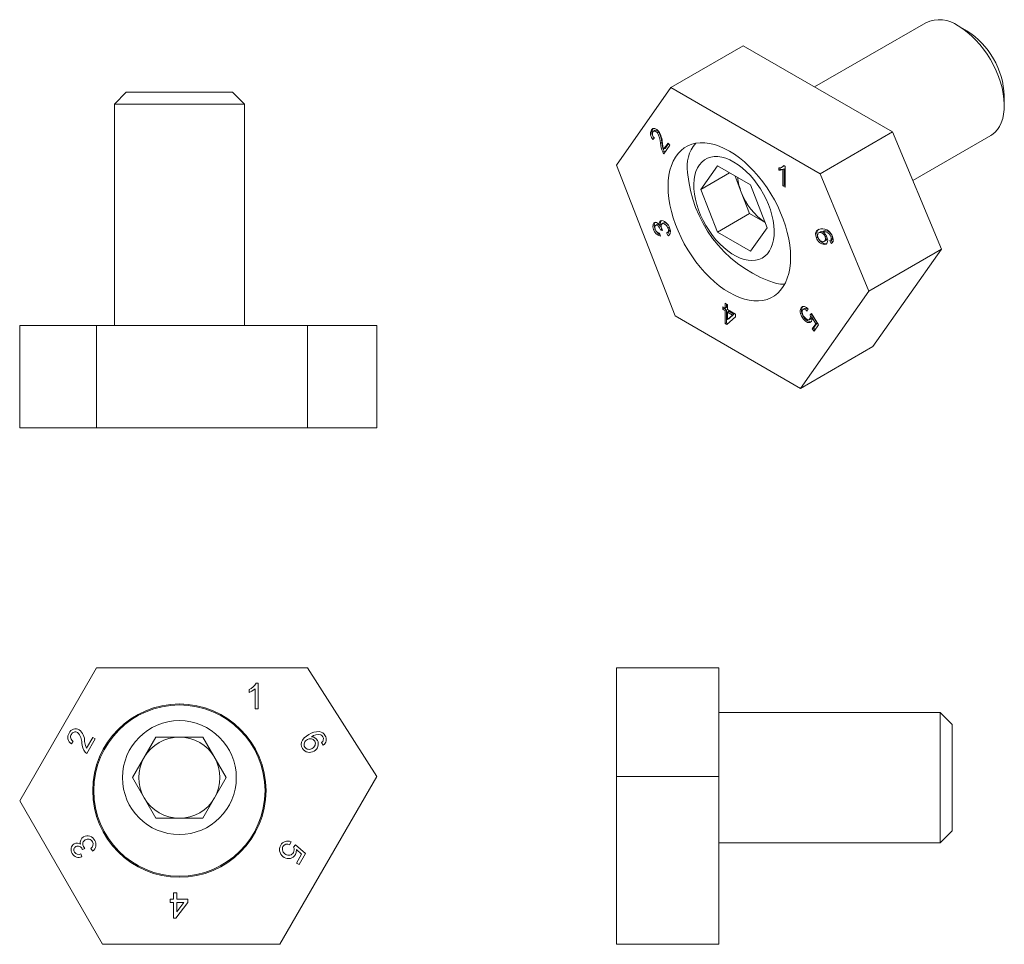
# Model space of a CAD drawing. Units: inches. Extents: x 0.17 to 3.95, y 0.17 to 3.72.
import ezdxf

# ---------------------------------------------------------------- set-up
doc = ezdxf.new("R2010")
doc.units = ezdxf.units.IN
doc.header["$MEASUREMENT"] = 0

msp = doc.modelspace()

# ---------------------------------------------------------------- linework, layer by layer
at = {"color": 7, "linetype": 'Continuous', "lineweight": 18}
for p, q in [((3.6475, 3.7066), (3.2201, 3.4599)), ((3.8049, 3.6755), (3.7725, 3.6942)), ((2.6677, 3.4571), (2.9463, 3.6179)), ((3.5199, 3.2868), (2.9463, 3.6179)), ((2.6677, 3.4571), (2.4588, 3.1598)), ((3.2413, 3.126), (2.6677, 3.4571)), ((0.5749, 3.4396), (0.5291, 3.3938)), ((0.7791, 3.4396), (0.5749, 3.4396)), ((0.9833, 3.4396), (0.7791, 3.4396)), ((1.0291, 3.3938), (0.9833, 3.4396)), ((3.9493, 3.3881), (3.9493, 3.4255)), ((0.5291, 3.3938), (0.5291, 2.5436)), ((0.7791, 3.3938), (0.5291, 3.3938)), ((1.0291, 3.3938), (0.7791, 3.3938)), ((1.0291, 2.5436), (1.0291, 3.3938)), ((2.5984, 3.2981), (2.593, 3.295)), ((2.6076, 3.2932), (2.601, 3.2894)), ((2.6043, 3.2627), (2.5991, 3.2575)), ((2.6213, 3.2867), (2.616, 3.2837)), ((3.2413, 3.126), (3.5199, 3.2868)), ((3.7076, 2.8366), (3.5199, 3.2868)), ((3.5976, 3.1005), (3.8975, 3.2736)), ((2.6332, 3.2462), (2.6279, 3.2432)), ((2.6401, 3.2202), (2.657, 3.2444)), ((2.6454, 3.2232), (2.6401, 3.2202)), ((2.6641, 3.2356), (2.6412, 3.203)), ((2.6454, 3.2232), (2.6587, 3.2423)), ((2.657, 3.2444), (2.6641, 3.2356)), ((2.6419, 3.2131), (2.6366, 3.2101)), ((2.4588, 3.1598), (2.6838, 2.5798)), ((2.783, 3.066), (2.8467, 3.1566)), ((2.8467, 3.1566), (2.9741, 3.0831)), ((3.0822, 3.1394), (3.0822, 3.1489)), ((3.0875, 3.1424), (3.0822, 3.1394)), ((3.0875, 3.1424), (3.0875, 3.15)), ((3.0948, 3.1517), (3.1015, 3.1555)), ((3.1035, 3.145), (3.0982, 3.142)), ((3.0982, 3.0794), (3.0982, 3.142)), ((3.1007, 3.1552), (3.1032, 3.1568)), ((3.1014, 3.1578), (3.1072, 3.1545)), ((3.1035, 3.0825), (3.1035, 3.145)), ((3.1072, 3.1545), (3.1072, 3.0743)), ((2.8933, 3.1297), (2.783, 3.066)), ((2.9386, 3.0553), (2.9145, 3.1174)), ((3.429, 2.6757), (3.2413, 3.126)), ((2.8467, 2.9018), (2.783, 3.066)), ((2.9741, 3.0831), (3.0378, 2.9189)), ((3.1035, 3.0825), (3.0982, 3.0794)), ((3.1072, 3.0743), (3.0982, 3.0794)), ((3.1072, 3.0804), (3.1035, 3.0825)), ((2.9705, 2.9733), (2.9386, 3.0553)), ((2.9705, 2.9733), (2.8467, 2.9018)), ((3.03, 2.9389), (2.9705, 2.9733)), ((2.607, 2.9151), (2.6017, 2.9121)), ((2.6148, 2.931), (2.6082, 2.9272)), ((2.6166, 2.9313), (2.6113, 2.9283)), ((2.6166, 2.9313), (2.6144, 2.9303)), ((2.6293, 2.9314), (2.624, 2.9284)), ((2.6333, 2.9138), (2.6284, 2.911)), ((2.6398, 2.9372), (2.6332, 2.9334)), ((2.6423, 2.9378), (2.637, 2.9347)), ((2.6423, 2.9378), (2.6393, 2.9365)), ((2.662, 2.9205), (2.6567, 2.9175)), ((3.0378, 2.9189), (2.9741, 2.8283)), ((2.6247, 2.8977), (2.6276, 2.8866)), ((2.6343, 2.9123), (2.629, 2.9092)), ((2.636, 2.9085), (2.629, 2.9092)), ((2.6569, 2.8881), (2.6517, 2.8989)), ((2.6526, 2.8994), (2.6592, 2.9032)), ((2.6622, 2.8911), (2.6569, 2.8881)), ((2.6622, 2.8911), (2.657, 2.9019)), ((2.9741, 2.8283), (2.8467, 2.9018)), ((3.2326, 2.8836), (3.2273, 2.8806)), ((3.2424, 2.9029), (3.2358, 2.8991)), ((3.2459, 2.9038), (3.2406, 2.9008)), ((3.2459, 2.9038), (3.2419, 2.9023)), ((3.2567, 2.9066), (3.2514, 2.9035)), ((3.2658, 2.8872), (3.2605, 2.8841)), ((3.2824, 2.8972), (3.2771, 2.8942)), ((3.2879, 2.8882), (3.2826, 2.8851)), ((3.289, 2.8769), (3.2837, 2.8739)), ((3.2576, 2.8665), (3.2642, 2.8704)), ((3.2639, 2.8575), (3.2586, 2.8544)), ((3.2838, 2.8583), (3.279, 2.8692)), ((3.2792, 2.8693), (3.2859, 2.8731)), ((3.2891, 2.8614), (3.2838, 2.8583)), ((3.2891, 2.8614), (3.2843, 2.8722)), ((3.429, 2.6757), (3.7076, 2.8366)), ((3.4446, 2.4623), (3.7076, 2.8366)), ((3.166, 2.3015), (3.429, 2.6757)), ((2.8679, 2.6151), (2.8768, 2.61)), ((2.8679, 2.6048), (2.8679, 2.6151)), ((2.8732, 2.6079), (2.8732, 2.6121)), ((2.8768, 2.6295), (2.8857, 2.6244)), ((2.8768, 2.61), (2.8768, 2.6295)), ((2.8821, 2.613), (2.8768, 2.61)), ((2.8821, 2.613), (2.8821, 2.6265)), ((2.8857, 2.6244), (2.8857, 2.6048)), ((3.1735, 2.6139), (3.1682, 2.6109)), ((2.6838, 2.5798), (3.166, 2.3015)), ((2.8732, 2.6079), (2.8679, 2.6048)), ((2.8768, 2.5997), (2.8679, 2.6048)), ((2.8821, 2.6027), (2.8732, 2.6079)), ((2.8821, 2.6027), (2.8768, 2.5997)), ((2.8768, 2.5503), (2.8768, 2.5997)), ((2.8821, 2.5533), (2.8821, 2.6027)), ((2.916, 2.577), (2.883, 2.5467)), ((2.8857, 2.6048), (2.916, 2.5873)), ((2.891, 2.5976), (2.8857, 2.5945)), ((2.8857, 2.5945), (2.8857, 2.5656)), ((2.905, 2.5834), (2.8857, 2.5945)), ((2.8857, 2.5656), (2.905, 2.5834)), ((2.9103, 2.5864), (2.891, 2.5976)), ((2.891, 2.5687), (2.9103, 2.5864)), ((2.9103, 2.5864), (2.905, 2.5834)), ((2.916, 2.5873), (2.916, 2.577)), ((3.1717, 2.592), (3.1664, 2.5889)), ((3.1824, 2.6089), (3.1758, 2.605)), ((3.1961, 2.6059), (3.1922, 2.5987)), ((3.203, 2.5845), (3.2079, 2.5891)), ((3.2084, 2.5876), (3.203, 2.5845)), ((3.2079, 2.5891), (3.2354, 2.546)), ((3.2084, 2.5876), (3.2087, 2.5879)), ((3.216, 2.5757), (3.2107, 2.5726)), ((3.2302, 2.553), (3.216, 2.5757)), ((0.1654, 2.1496), (0.1654, 2.5436)), ((0.4608, 2.5436), (0.1654, 2.5436)), ((0.4608, 2.1496), (0.4608, 2.5436)), ((1.272, 2.5436), (0.4608, 2.5436)), ((1.272, 2.1496), (1.272, 2.5436)), ((1.5375, 2.5436), (1.272, 2.5436)), ((1.5375, 2.1496), (1.5375, 2.5436)), ((2.8821, 2.5533), (2.8768, 2.5503)), ((2.883, 2.5467), (2.8768, 2.5503)), ((2.8871, 2.5504), (2.8821, 2.5533)), ((2.891, 2.5687), (2.8857, 2.5656)), ((3.183, 2.5705), (3.1777, 2.5675)), ((3.1991, 2.5653), (3.2057, 2.5691)), ((3.2078, 2.5714), (3.2025, 2.5683)), ((3.205, 2.5689), (3.2078, 2.5714)), ((3.2249, 2.5499), (3.2107, 2.5726)), ((3.2111, 2.5303), (3.2249, 2.5499)), ((3.2164, 2.5333), (3.2302, 2.553)), ((3.2354, 2.546), (3.2182, 2.5215)), ((3.2302, 2.553), (3.2249, 2.5499)), ((3.2164, 2.5333), (3.2111, 2.5303)), ((3.2182, 2.5215), (3.2111, 2.5303)), ((3.2218, 2.5266), (3.2164, 2.5333)), ((3.166, 2.3015), (3.4446, 2.4623)), ((0.4608, 2.1496), (0.1654, 2.1496)), ((1.272, 2.1496), (0.4608, 2.1496)), ((1.5375, 2.1496), (1.272, 2.1496)), ((0.4608, 1.2283), (0.1654, 0.7165)), ((1.272, 1.2283), (0.4608, 1.2283)), ((1.5375, 0.8097), (1.272, 1.2283)), ((2.4588, 0.8097), (2.4588, 1.2283)), ((2.4588, 1.2283), (2.8528, 1.2283)), ((2.8528, 0.8097), (2.8528, 1.2283)), ((1.047, 1.1323), (1.047, 1.1439)), ((1.0697, 1.0702), (1.0697, 1.1468)), ((1.0742, 1.1685), (1.0823, 1.1685)), ((1.0823, 1.1685), (1.0823, 1.0702)), ((1.0823, 1.0702), (1.0697, 1.0702)), ((3.703, 1.0559), (2.8528, 1.0559)), ((3.7488, 1.0101), (3.703, 1.0559)), ((3.703, 0.5559), (3.703, 1.0559)), ((3.7488, 0.6017), (3.7488, 1.0101)), ((0.4218, 0.9187), (0.4458, 0.9603)), ((0.4558, 0.9545), (0.4234, 0.8985)), ((0.4458, 0.9603), (0.4558, 0.9545)), ((0.5989, 0.8059), (0.689, 0.9619)), ((0.689, 0.9619), (0.8691, 0.9619)), ((0.8691, 0.9619), (0.9592, 0.8059)), ((0.3712, 0.9455), (0.3639, 0.9354)), ((1.3322, 0.9307), (1.3254, 0.9405)), ((0.689, 0.6499), (0.5989, 0.8059)), ((0.9592, 0.8059), (0.8691, 0.6499)), ((1.1655, 0.1654), (1.5375, 0.8097)), ((2.4588, 0.8097), (2.8528, 0.8097)), ((2.4588, 0.1654), (2.4588, 0.8097)), ((2.8528, 0.1654), (2.8528, 0.8097)), ((0.1654, 0.7165), (0.4836, 0.1654)), ((0.8691, 0.6499), (0.689, 0.6499)), ((3.703, 0.5559), (3.7488, 0.6017)), ((0.416, 0.5341), (0.4061, 0.53)), ((0.4456, 0.5239), (0.4382, 0.5335)), ((1.2081, 0.5595), (1.2027, 0.548)), ((1.2179, 0.5383), (1.2249, 0.5473)), ((1.2249, 0.5473), (1.2637, 0.5139)), ((2.8528, 0.5559), (3.703, 0.5559)), ((0.4, 0.5128), (0.4042, 0.5014)), ((1.2489, 0.5113), (1.2288, 0.5291)), ((1.2294, 0.4775), (1.2489, 0.5113)), ((1.2637, 0.5139), (1.2393, 0.4717)), ((1.2393, 0.4717), (1.2294, 0.4775)), ((0.7565, 0.3627), (0.7691, 0.3627)), ((0.7565, 0.3387), (0.7565, 0.3627)), ((0.7691, 0.3627), (0.7691, 0.3387)), ((0.7439, 0.3387), (0.7565, 0.3387)), ((0.7439, 0.3261), (0.7439, 0.3387)), ((0.7565, 0.3261), (0.7439, 0.3261)), ((0.7565, 0.2656), (0.7565, 0.3261)), ((0.812, 0.3261), (0.7654, 0.2656)), ((0.7691, 0.3387), (0.812, 0.3387)), ((0.7691, 0.3261), (0.7691, 0.2907)), ((0.7691, 0.2907), (0.7964, 0.3261)), ((0.7964, 0.3261), (0.7691, 0.3261)), ((0.812, 0.3387), (0.812, 0.3261)), ((0.7654, 0.2656), (0.7565, 0.2656)), ((0.4836, 0.1654), (1.1655, 0.1654)), ((2.4588, 0.1654), (2.8528, 0.1654))]:
    msp.add_line(p, q, dxfattribs=at)
at = {"color": 7, "linetype": 'Continuous', "lineweight": 18, "flags": 128}
for points in [[(3.8975, 3.2736), (3.9019, 3.2764), (3.913, 3.2851), (3.9227, 3.2957), (3.931, 3.3082), (3.9378, 3.3223), (3.9431, 3.338), (3.9468, 3.3552), (3.9488, 3.3735), (3.9492, 3.393), (3.948, 3.4134), (3.9451, 3.4345), (3.9406, 3.4561), (3.9346, 3.4781), (3.927, 3.5001), (3.918, 3.5221), (3.9076, 3.5438), (3.896, 3.5649), (3.8832, 3.5854), (3.8694, 3.6049), (3.8546, 3.6234), (3.8392, 3.6407), (3.823, 3.6565), (3.8065, 3.6708), (3.7896, 3.6835), (3.7725, 3.6943)], [(2.593, 3.295), (2.5987, 3.2999), (2.6067, 3.3001), (2.6138, 3.2964), (2.6205, 3.2897)], [(2.6213, 3.2867), (2.616, 3.2916), (2.6106, 3.2936), (2.607, 3.2929), (2.607, 3.2928)], [(2.616, 3.2837), (2.6107, 3.2886), (2.6053, 3.2905), (2.6017, 3.2898), (2.5991, 3.2873)], [(2.6352, 3.2441), (2.6372, 3.2309), (2.6401, 3.2202)], [(3.1282, 2.8055), (3.1274, 2.7835), (3.125, 2.7626), (3.121, 2.7429), (3.1154, 2.7245), (3.1083, 2.7077), (3.0998, 2.6924), (3.0898, 2.6789), (3.0785, 2.6671), (3.066, 2.6572), (3.0522, 2.6493), (3.0373, 2.6433), (3.0215, 2.6394), (3.0048, 2.6376), (2.9873, 2.6378), (2.9692, 2.6401), (2.9505, 2.6444), (2.9315, 2.6508), (2.9122, 2.6592), (2.8927, 2.6695), (2.8733, 2.6817), (2.854, 2.6956), (2.8349, 2.7112), (2.8163, 2.7284), (2.7981, 2.747), (2.7806, 2.767), (2.7639, 2.7881), (2.7481, 2.8103), (2.7332, 2.8334), (2.7195, 2.8573), (2.7069, 2.8817), (2.6956, 2.9065), (2.6856, 2.9315), (2.6771, 2.9567), (2.67, 2.9817), (2.6645, 3.0064), (2.6605, 3.0307), (2.6581, 3.0544), (2.6572, 3.0773), (2.6581, 3.0993), (2.6605, 3.1202), (2.6645, 3.1399), (2.67, 3.1583), (2.6771, 3.1751), (2.6856, 3.1904), (2.6956, 3.2039), (2.7069, 3.2157), (2.7195, 3.2256), (2.7332, 3.2335), (2.7481, 3.2395), (2.7639, 3.2434), (2.7806, 3.2452), (2.7981, 3.245), (2.8163, 3.2427), (2.8349, 3.2384), (2.854, 3.232), (2.8733, 3.2236), (2.8927, 3.2133), (2.9122, 3.2012), (2.9315, 3.1872), (2.9505, 3.1716), (2.9692, 3.1544), (2.9873, 3.1358), (3.0048, 3.1158), (3.0215, 3.0947), (3.0373, 3.0725), (3.0522, 3.0494), (3.066, 3.0256), (3.0785, 3.0011), (3.0898, 2.9763), (3.0998, 2.9513), (3.1083, 2.9261), (3.1154, 2.9011), (3.121, 2.8764), (3.125, 2.8521), (3.1274, 2.8284), (3.1282, 2.8055)], [(2.6412, 3.203), (2.6385, 3.2068), (2.6366, 3.2101)], [(2.6449, 3.2082), (2.6438, 3.2099), (2.6419, 3.2131)], [(2.9104, 3.1711), (2.8945, 3.1793), (2.8788, 3.1855), (2.8634, 3.1898), (2.8485, 3.1919), (2.8342, 3.1919), (2.8208, 3.1898), (2.8083, 3.1856), (2.7969, 3.1793), (2.7867, 3.1711), (2.7778, 3.1609), (2.7703, 3.149), (2.7643, 3.1355), (2.7598, 3.1204), (2.757, 3.1039), (2.7558, 3.0863), (2.7562, 3.0677), (2.7582, 3.0483), (2.7619, 3.0283), (2.7671, 3.0079), (2.7739, 2.9873), (2.7821, 2.9668), (2.7916, 2.9466), (2.8024, 2.9268), (2.8144, 2.9078), (2.8274, 2.8896), (2.8412, 2.8726), (2.8558, 2.8568), (2.871, 2.8424), (2.8866, 2.8297), (2.9024, 2.8187), (2.9184, 2.8095), (2.9342, 2.8022), (2.9498, 2.797), (2.965, 2.7938), (2.9795, 2.7927), (2.9934, 2.7938), (3.0064, 2.797), (3.0184, 2.8022), (3.0292, 2.8094), (3.0387, 2.8186), (3.0469, 2.8297), (3.0537, 2.8424), (3.0589, 2.8568), (3.0626, 2.8726), (3.0646, 2.8896), (3.065, 2.9078), (3.0638, 2.9268), (3.0609, 2.9466), (3.0565, 2.9668), (3.0505, 2.9873), (3.043, 3.0078), (3.0341, 3.0282), (3.0239, 3.0482), (3.0125, 3.0677), (3, 3.0863), (2.9866, 3.1039), (2.9723, 3.1203), (2.9574, 3.1354), (2.942, 3.149), (2.9263, 3.1609), (2.9104, 3.1711)], [(3.0982, 3.142), (3.0897, 3.1395), (3.0822, 3.1394)], [(3.1035, 3.145), (3.095, 3.1425), (3.0875, 3.1424)], [(2.6017, 2.9121), (2.5988, 2.9228), (2.5992, 2.9323), (2.6022, 2.9374), (2.6071, 2.9396)], [(2.6113, 2.9283), (2.6077, 2.9266), (2.606, 2.9223), (2.6062, 2.9178), (2.6076, 2.9128)], [(2.6284, 2.911), (2.6248, 2.9182), (2.62, 2.9245), (2.6155, 2.9276), (2.6113, 2.9283)], [(2.624, 2.9284), (2.6232, 2.9363), (2.6251, 2.9424), (2.6282, 2.9452), (2.6323, 2.9464)], [(2.6293, 2.9314), (2.6285, 2.9393), (2.6304, 2.9455)], [(2.637, 2.9347), (2.6325, 2.9328), (2.6303, 2.9277), (2.6304, 2.9223), (2.6321, 2.9162)], [(2.6321, 2.9162), (2.6341, 2.9119), (2.636, 2.9085)], [(2.6517, 2.8989), (2.6557, 2.9016), (2.6582, 2.9063), (2.6583, 2.9115), (2.6567, 2.9175)], [(2.6628, 2.918), (2.6659, 2.9064), (2.6652, 2.8963), (2.662, 2.8908), (2.6569, 2.8881)], [(3.2273, 2.8806), (3.2249, 2.8881), (3.224, 2.8953), (3.2248, 2.9015), (3.2269, 2.9065), (3.2347, 2.9121), (3.2443, 2.9141)], [(2.629, 2.9092), (2.6287, 2.9102), (2.6284, 2.911)], [(3.2326, 2.8836), (3.2302, 2.8911), (3.2293, 2.8983), (3.2301, 2.9046), (3.2322, 2.9096), (3.2373, 2.9132)], [(3.2406, 2.9008), (3.2354, 2.8988), (3.2321, 2.8939), (3.2316, 2.888), (3.2332, 2.8813)], [(3.2534, 2.902), (3.2505, 2.9034), (3.2459, 2.9038)], [(3.2538, 2.8656), (3.2589, 2.8673), (3.2619, 2.872), (3.2622, 2.8777), (3.2605, 2.8841)], [(3.2678, 2.8825), (3.2705, 2.8706), (3.2687, 2.8609), (3.2645, 2.8562), (3.2586, 2.8544)], [(3.2635, 2.8701), (3.2642, 2.8704), (3.2672, 2.8751), (3.2675, 2.8807), (3.2658, 2.8872)], [(3.2826, 2.8851), (3.2799, 2.8905), (3.2771, 2.8942)], [(3.2837, 2.8739), (3.284, 2.8798), (3.2826, 2.8851)], [(3.2889, 2.885), (3.2917, 2.8747), (3.2912, 2.8657), (3.2883, 2.8609), (3.2838, 2.8583)], [(3.2851, 2.8728), (3.2873, 2.8743), (3.289, 2.8769)], [(3.289, 2.8769), (3.2894, 2.8828), (3.2886, 2.8856)], [(3.279, 2.8692), (3.282, 2.8713), (3.2837, 2.8739)], [(3.1682, 2.6109), (3.174, 2.6157), (3.182, 2.6158), (3.1892, 2.6122), (3.1961, 2.6059)], [(3.1777, 2.5675), (3.1702, 2.579), (3.1664, 2.5889)], [(3.183, 2.5705), (3.1755, 2.5821), (3.1717, 2.592)], [(3.1922, 2.5987), (3.1867, 2.6036), (3.181, 2.6061), (3.1771, 2.6057), (3.1742, 2.6034)], [(3.1816, 2.5747), (3.1879, 2.5683), (3.1946, 2.565), (3.1992, 2.5654), (3.2025, 2.5683)], [(3.195, 2.604), (3.192, 2.6066), (3.1863, 2.6092), (3.1824, 2.6088), (3.1818, 2.6083)], [(3.2025, 2.5683), (3.2046, 2.5763), (3.203, 2.5845)], [(3.2078, 2.5714), (3.2099, 2.5794), (3.2084, 2.5876)], [(3.2079, 2.5586), (3.2014, 2.5541), (3.1924, 2.5553), (3.1848, 2.5601), (3.1777, 2.5675)], [(3.2107, 2.5726), (3.2102, 2.5639), (3.2079, 2.5586)], [(1.0697, 1.1468), (1.0576, 1.1377), (1.047, 1.1323)], [(1.2522, 0.9179), (1.2489, 0.9255), (1.2476, 0.9336), (1.2486, 0.9418), (1.2517, 0.9495), (1.2586, 0.9581), (1.267, 0.9651), (1.2763, 0.9711)], [(1.3304, 0.9626), (1.3266, 0.9673), (1.3226, 0.9698)], [(1.3254, 0.9405), (1.3297, 0.9452), (1.332, 0.9496)], [(1.332, 0.9496), (1.3325, 0.9571), (1.3304, 0.9626)], [(0.4149, 0.9446), (0.4178, 0.9298), (0.4218, 0.9187)], [(0.4234, 0.8985), (0.4195, 0.9012), (0.4169, 0.9039)], [(0.4061, 0.53), (0.4057, 0.531), (0.4053, 0.5318)], [(0.4106, 0.5409), (0.4134, 0.5369), (0.416, 0.5341)], [(1.2288, 0.5291), (1.228, 0.518), (1.2248, 0.51)]]:
    msp.add_lwpolyline(points, dxfattribs=at)
at = {"color": 7, "linetype": 'Continuous', "lineweight": 18}
for centre, radius in [((0.7791, 0.7559), 0.333), ((0.7791, 0.7559), 0.329), ((0.7791, 0.8059), 0.2188)]:
    msp.add_circle(centre, radius, dxfattribs=at)
for centre, radius, start, end in [((3.6996, 3.5953), 0.1229, 53.6179, 115.0717), ((3.6368, 3.4118), 0.3128, 2.5102, 57.4898), ((2.6215, 3.2804), 0.032, 152.7298, 225.7158), ((2.6257, 3.2837), 0.0309, 152.1457, 224.3704), ((2.6194, 3.2788), 0.022, 157.1558, 226.8187), ((2.5392, 3.239), 0.0888, 2.6924, 30.1889), ((2.5468, 3.2408), 0.0884, 2.1645, 33.5923), ((2.5445, 3.2421), 0.0888, 2.6924, 30.1889), ((2.7265, 3.2513), 0.0989, 184.7429, 204.6683), ((2.7318, 3.2544), 0.0989, 184.7429, 204.6683), ((2.8645, 3.155), 0.1342, 138.9271, 190.1353), ((3.0845, 3.169), 0.0203, 263.5182, 326.5488), ((3.2196, 3.1709), 0.4889, 184.6373, 248.9972), ((3.1358, 3.1341), 0.2124, 186.093, 201.7787), ((3.1653, 3.1393), 0.2417, 200.3246, 235.9623), ((2.6271, 2.9274), 0.0236, 149.2158, 211.2526), ((2.6058, 2.9192), 0.0204, 26.6701, 86.3307), ((2.614, 2.9132), 0.0183, 17.0353, 81.664), ((2.6251, 2.9081), 0.0389, 14.6602, 79.3545), ((2.6344, 2.9119), 0.023, 13.9687, 83.4492), ((2.6418, 2.9201), 0.0177, 30.5618, 88.2733), ((2.6529, 2.9126), 0.011, 299.949, 27.0143), ((3.2499, 2.875), 0.0395, 53.6908, 98.1118), ((2.6376, 2.9227), 0.0375, 196.5518, 254.5713), ((2.6282, 2.9188), 0.0214, 196.1241, 260.5819), ((2.6366, 2.9173), 0.0273, 206.3898, 247.5201), ((3.2619, 2.8902), 0.0359, 195.567, 264.7834), ((3.2539, 2.8871), 0.0215, 195.8148, 269.6417), ((3.2391, 2.8788), 0.022, 14.0985, 86.0941), ((3.2554, 2.8746), 0.0292, 42.062, 97.8692), ((3.2274, 2.8678), 0.043, 20.0165, 56.034), ((3.2607, 2.8777), 0.0292, 42.062, 97.8692), ((3.2431, 2.8688), 0.0486, 19.4442, 51.5207), ((3.265, 2.8885), 0.031, 209.1571, 268.0187), ((3.1045, 2.8438), 0.1422, 245.0368, 269.896), ((3.1959, 2.601), 0.0258, 150.0023, 200.5064), ((3.1906, 2.5979), 0.0258, 150.0023, 200.5064), ((3.2009, 2.5949), 0.028, 162.4363, 226.2415), ((3.2066, 2.5849), 0.0276, 211.3151, 268.682), ((1.0227, 1.1982), 0.0595, 294.1827, 330.0664), ((0.3807, 0.9655), 0.0279, 61.2305, 155.4126), ((0.3583, 0.9461), 0.0567, 358.4425, 50.7481), ((0.3796, 0.9604), 0.0295, 145.5618, 237.8169), ((0.3792, 0.962), 0.0183, 147.0788, 244.1455), ((0.3793, 0.9644), 0.0172, 60.7271, 153.9487), ((0.3436, 0.9373), 0.061, 0.9337, 43.7245), ((0.7791, 0.8059), 0.156, 90, 150), ((0.7791, 0.8059), 0.156, 30, 90), ((1.2801, 0.9324), 0.0216, 114.8158, 205.9109), ((1.2821, 0.9356), 0.0199, 30.9097, 123.8117), ((1.314, 0.9161), 0.0666, 87.1258, 124.4158), ((1.311, 0.9313), 0.0402, 73.1439, 127.7231), ((1.2853, 0.9352), 0.028, 29.7001, 87.7445), ((1.2834, 0.9348), 0.0297, 296.0864, 28.6383), ((1.3124, 0.9525), 0.0306, 28.1467, 80.7295), ((1.3172, 0.9525), 0.0265, 304.4802, 33.0316), ((0.4738, 0.9436), 0.0694, 184.4022, 214.9096), ((1.279, 0.934), 0.0313, 210.9507, 303.9917), ((1.2775, 0.9349), 0.0206, 215.4134, 306.5059), ((1.282, 0.9363), 0.0196, 293.2547, 28.9149), ((0.7791, 0.8059), 0.156, 150, 210), ((0.7791, 0.8059), 0.156, 330, 30), ((0.7791, 0.8059), 0.156, 210, 270), ((0.7791, 0.8059), 0.156, 270, 330), ((0.4212, 0.5571), 0.0232, 116.4469, 197.9979), ((0.426, 0.5506), 0.0312, 26.7678, 119.0562), ((0.4279, 0.5499), 0.02, 29.3876, 121.397), ((0.3897, 0.5292), 0.0268, 122.7418, 214.0147), ((0.3886, 0.5277), 0.0152, 119.5844, 213.1586), ((0.3858, 0.533), 0.0216, 52.0052, 119.6158), ((0.3891, 0.5254), 0.0174, 21.5352, 117.1483), ((0.4262, 0.5507), 0.0185, 118.2863, 212.1415), ((0.4275, 0.5504), 0.02, 302.1829, 27.6493), ((0.4286, 0.5486), 0.03, 304.52, 32.4347), ((1.1953, 0.5292), 0.0314, 148.0056, 201.5406), ((1.1953, 0.5326), 0.0297, 64.543, 153.5259), ((1.1966, 0.5309), 0.0218, 152.6117, 245.5883), ((1.1936, 0.5311), 0.0191, 61.8555, 149.0371), ((1.1993, 0.5288), 0.0209, 329.101, 26.876), ((0.3928, 0.5278), 0.0288, 208.1979, 293.2987), ((0.3914, 0.5289), 0.0182, 211.4664, 298.2926), ((1.1997, 0.531), 0.0361, 201.7284, 240.9671), ((1.1985, 0.5249), 0.0303, 237.2616, 330.4003), ((1.1993, 0.5277), 0.0204, 234.8439, 331.828)]:
    msp.add_arc(centre, radius, start, end, dxfattribs=at)

doc.saveas('drawing.dxf')
